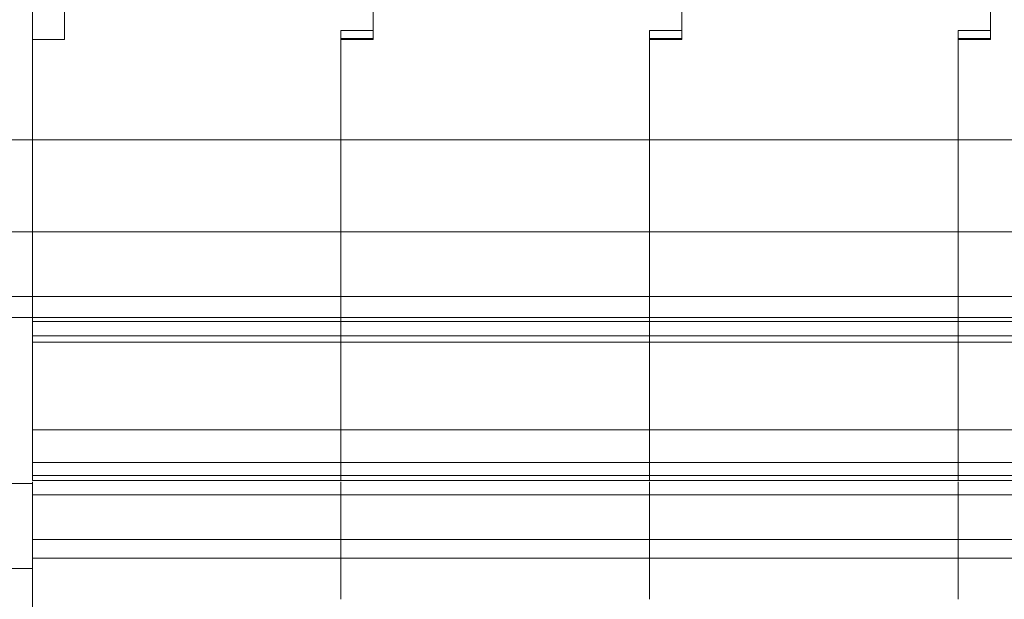
# Paper-space layout 'SHEET-001' of a CAD drawing. Units: millimetres. Extents: x 0 to 297, y 0 to 210.
# Drawn here: x 194 to 216, y 120 to 133 of the extents above; entities that cross this region are included whole.
import ezdxf

# ---------------------------------------------------------------- set-up
doc = ezdxf.new("R2010")
doc.units = ezdxf.units.MM
doc.layers.add('1', color=7, linetype='Continuous')

psp = doc.layouts.new('SHEET-001')

# ---------------------------------------------------------------- linework, layer by layer
at = {"layer": '1', "color": 18, "linetype": 'Continuous', "lineweight": 13}
for p, q in [((195.357, 135.929), (195.357, 132.568)), ((202.057, 132.768), (202.057, 135.929)), ((202.057, 135.929), (202.057, 132.568)), ((208.757, 132.768), (208.757, 135.929)), ((208.757, 135.929), (208.757, 132.568)), ((215.457, 135.929), (215.457, 132.568)), ((215.457, 132.768), (215.457, 135.929)), ((194.657, 133.293), (194.657, 130.393)), ((201.357, 132.768), (202.057, 132.768)), ((201.357, 132.768), (201.357, 130.393)), ((208.057, 132.768), (208.757, 132.768)), ((208.057, 132.768), (208.057, 130.393)), ((214.757, 132.768), (215.457, 132.768)), ((214.757, 132.768), (214.757, 130.393)), ((195.357, 132.568), (194.657, 132.568)), ((194.657, 130.393), (194.657, 132.568)), ((201.357, 132.593), (202.057, 132.593)), ((202.057, 132.568), (201.357, 132.568)), ((201.357, 130.393), (201.357, 132.568)), ((208.057, 132.593), (208.757, 132.593)), ((208.757, 132.568), (208.057, 132.568)), ((208.057, 130.393), (208.057, 132.568)), ((214.757, 132.593), (215.457, 132.593)), ((215.457, 132.568), (214.757, 132.568)), ((214.757, 130.393), (214.757, 132.568)), ((189.457, 130.393), (194.657, 130.393)), ((201.357, 130.393), (194.657, 130.393)), ((194.657, 128.393), (194.657, 130.393)), ((194.657, 130.393), (194.657, 128.393)), ((201.357, 130.393), (201.357, 128.393)), ((208.057, 130.393), (201.357, 130.393)), ((201.357, 128.393), (201.357, 130.393)), ((208.057, 130.393), (208.057, 128.393)), ((208.057, 128.393), (208.057, 130.393)), ((214.757, 130.393), (208.057, 130.393)), ((214.757, 128.393), (214.757, 130.393)), ((221.457, 130.393), (214.757, 130.393)), ((214.757, 130.393), (214.757, 128.393)), ((194.657, 128.393), (187.957, 128.393)), ((201.357, 128.393), (194.657, 128.393)), ((194.657, 126.993), (194.657, 128.393)), ((194.657, 128.393), (194.657, 126.993)), ((201.357, 128.393), (201.357, 126.993)), ((208.057, 128.393), (201.357, 128.393)), ((201.357, 126.993), (201.357, 128.393)), ((208.057, 128.393), (208.057, 126.993)), ((214.757, 128.393), (208.057, 128.393)), ((208.057, 126.993), (208.057, 128.393)), ((214.757, 126.993), (214.757, 128.393)), ((221.457, 128.393), (214.757, 128.393)), ((214.757, 128.393), (214.757, 126.993)), ((194.657, 126.993), (187.957, 126.993)), ((201.357, 126.993), (194.657, 126.993)), ((194.657, 126.534), (194.657, 126.993)), ((194.657, 126.993), (194.657, 126.534)), ((201.357, 126.993), (201.357, 126.534)), ((208.057, 126.993), (201.357, 126.993)), ((201.357, 126.534), (201.357, 126.993)), ((208.057, 126.993), (208.057, 126.534)), ((214.757, 126.993), (208.057, 126.993)), ((208.057, 126.534), (208.057, 126.993)), ((221.457, 126.993), (214.757, 126.993)), ((214.757, 126.534), (214.757, 126.993)), ((214.757, 126.993), (214.757, 126.534)), ((191.307, 126.534), (194.657, 126.534)), ((201.357, 126.534), (194.657, 126.534)), ((194.657, 126.446), (201.357, 126.446)), ((208.057, 126.534), (201.357, 126.534)), ((201.357, 126.446), (208.057, 126.446)), ((214.757, 126.534), (208.057, 126.534)), ((208.057, 126.446), (214.757, 126.446)), ((221.457, 126.534), (214.757, 126.534)), ((214.757, 126.446), (221.457, 126.446)), ((194.657, 126.14), (201.357, 126.14)), ((194.657, 126.14), (194.657, 125.579)), ((201.357, 126.14), (208.057, 126.14)), ((208.057, 126.14), (214.757, 126.14)), ((214.757, 126.14), (221.457, 126.14)), ((201.357, 126.003), (194.657, 126.003)), ((201.357, 126.003), (201.357, 124.094)), ((208.057, 126.003), (201.357, 126.003)), ((201.357, 124.094), (201.357, 126.003)), ((208.057, 126.003), (208.057, 124.094)), ((214.757, 126.003), (208.057, 126.003)), ((208.057, 124.094), (208.057, 126.003)), ((221.457, 126.003), (214.757, 126.003)), ((214.757, 124.094), (214.757, 126.003)), ((214.757, 126.003), (214.757, 124.094)), ((194.657, 124.094), (194.657, 125.579)), ((201.357, 124.094), (194.657, 124.094)), ((208.057, 124.094), (201.357, 124.094)), ((214.757, 124.094), (208.057, 124.094)), ((221.457, 124.094), (214.757, 124.094)), ((201.357, 123.387), (194.657, 123.387)), ((194.657, 123.104), (194.657, 123.387)), ((201.357, 123.387), (201.357, 123.104)), ((208.057, 123.387), (201.357, 123.387)), ((201.357, 123.104), (201.357, 123.387)), ((208.057, 123.387), (208.057, 123.104)), ((214.757, 123.387), (208.057, 123.387)), ((208.057, 123.104), (208.057, 123.387)), ((221.457, 123.387), (214.757, 123.387)), ((214.757, 123.104), (214.757, 123.387)), ((214.757, 123.387), (214.757, 123.104)), ((192.557, 122.928), (194.657, 122.928)), ((201.357, 123.104), (194.657, 123.104)), ((194.657, 122.993), (194.657, 123.104)), ((194.657, 122.971), (194.657, 122.928)), ((194.657, 122.928), (194.657, 122.685)), ((201.357, 123.104), (201.357, 122.993)), ((208.057, 123.104), (201.357, 123.104)), ((201.357, 122.993), (201.357, 123.104)), ((201.357, 122.971), (201.357, 122.685)), ((201.357, 122.685), (201.357, 122.971)), ((208.057, 123.104), (208.057, 122.993)), ((214.757, 123.104), (208.057, 123.104)), ((208.057, 122.993), (208.057, 123.104)), ((208.057, 122.971), (208.057, 122.685)), ((208.057, 122.685), (208.057, 122.971)), ((221.457, 123.104), (214.757, 123.104)), ((214.757, 122.993), (214.757, 123.104)), ((214.757, 123.104), (214.757, 122.993)), ((214.757, 122.685), (214.757, 122.971)), ((214.757, 122.971), (214.757, 122.685)), ((201.357, 122.685), (194.657, 122.685)), ((208.057, 122.685), (201.357, 122.685)), ((214.757, 122.685), (208.057, 122.685)), ((221.457, 122.685), (214.757, 122.685)), ((194.657, 122.114), (194.657, 121.089)), ((201.357, 121.718), (194.657, 121.718)), ((201.357, 121.718), (201.357, 121.308)), ((208.057, 121.718), (201.357, 121.718)), ((201.357, 121.308), (201.357, 121.718)), ((208.057, 121.718), (208.057, 121.308)), ((214.757, 121.718), (208.057, 121.718)), ((208.057, 121.308), (208.057, 121.718)), ((221.457, 121.718), (214.757, 121.718)), ((214.757, 121.308), (214.757, 121.718)), ((214.757, 121.718), (214.757, 121.308)), ((201.357, 121.308), (194.657, 121.308)), ((208.057, 121.308), (201.357, 121.308)), ((214.757, 121.308), (208.057, 121.308)), ((221.457, 121.308), (214.757, 121.308)), ((194.657, 121.089), (191.307, 121.089)), ((194.657, 121.089), (194.657, 119.215))]:
    psp.add_line(p, q, dxfattribs=at)
for points, knots in [([(194.657, 126.446), (194.657, 126.457), (194.657, 126.501), (194.657, 126.534)], [0, 0, 0.129969, 0.629969, 1, 1]), ([(194.657, 126.14), (194.657, 126.182), (194.657, 126.335), (194.657, 126.446)], [0, 0, 0.136402, 0.636385, 1, 1]), ([(201.357, 126.534), (201.357, 126.469), (201.357, 126.446)], [0, 0, 0.740061, 1, 1]), ([(201.357, 126.446), (201.357, 126.457), (201.357, 126.501), (201.357, 126.534)], [0, 0, 0.129969, 0.629969, 1, 1]), ([(201.357, 126.446), (201.357, 126.223), (201.357, 126.14)], [0, 0, 0.72723, 1, 1]), ([(201.357, 126.14), (201.357, 126.182), (201.357, 126.335), (201.357, 126.446)], [0, 0, 0.136402, 0.636385, 1, 1]), ([(208.057, 126.534), (208.057, 126.469), (208.057, 126.446)], [0, 0, 0.740061, 1, 1]), ([(208.057, 126.446), (208.057, 126.457), (208.057, 126.501), (208.057, 126.534)], [0, 0, 0.129969, 0.629969, 1, 1]), ([(208.057, 126.446), (208.057, 126.223), (208.057, 126.14)], [0, 0, 0.72723, 1, 1]), ([(208.057, 126.14), (208.057, 126.182), (208.057, 126.335), (208.057, 126.446)], [0, 0, 0.136402, 0.636385, 1, 1]), ([(214.757, 126.446), (214.757, 126.457), (214.757, 126.501), (214.757, 126.534)], [0, 0, 0.129969, 0.629969, 1, 1]), ([(214.757, 126.534), (214.757, 126.469), (214.757, 126.446)], [0, 0, 0.740061, 1, 1]), ([(214.757, 126.14), (214.757, 126.182), (214.757, 126.335), (214.757, 126.446)], [0, 0, 0.136402, 0.636385, 1, 1]), ([(214.757, 126.446), (214.757, 126.223), (214.757, 126.14)], [0, 0, 0.72723, 1, 1]), ([(201.357, 126.14), (201.357, 126.068), (201.357, 126.003)], [0, 0, 0.529893, 1, 1]), ([(201.357, 126.003), (201.357, 126.068), (201.357, 126.14)], [0, 0, 0.470107, 1, 1]), ([(208.057, 126.14), (208.057, 126.068), (208.057, 126.003)], [0, 0, 0.529893, 1, 1]), ([(208.057, 126.003), (208.057, 126.068), (208.057, 126.14)], [0, 0, 0.470107, 1, 1]), ([(214.757, 126.003), (214.757, 126.068), (214.757, 126.14)], [0, 0, 0.470107, 1, 1]), ([(214.757, 126.14), (214.757, 126.068), (214.757, 126.003)], [0, 0, 0.529893, 1, 1]), ([(194.657, 123.387), (194.657, 123.564), (194.657, 123.917), (194.657, 124.094)], [0, 0, 0.25, 0.75, 1, 1]), ([(201.357, 124.094), (201.357, 123.917), (201.357, 123.564), (201.357, 123.387)], [0, 0, 0.25, 0.75, 1, 1]), ([(201.357, 123.387), (201.357, 123.564), (201.357, 123.917), (201.357, 124.094)], [0, 0, 0.25, 0.75, 1, 1]), ([(208.057, 124.094), (208.057, 123.917), (208.057, 123.564), (208.057, 123.387)], [0, 0, 0.25, 0.75, 1, 1]), ([(208.057, 123.387), (208.057, 123.564), (208.057, 123.917), (208.057, 124.094)], [0, 0, 0.25, 0.75, 1, 1]), ([(214.757, 123.387), (214.757, 123.564), (214.757, 123.917), (214.757, 124.094)], [0, 0, 0.25, 0.75, 1, 1]), ([(214.757, 124.094), (214.757, 123.917), (214.757, 123.564), (214.757, 123.387)], [0, 0, 0.25, 0.75, 1, 1]), ([(194.657, 122.993), (195.041, 122.993), (195.233, 122.993), (195.652, 122.993), (196.105, 122.993), (196.594, 122.993), (197.117, 122.993), (197.676, 122.993), (198.269, 122.993), (198.897, 122.993), (199.56, 122.993), (200.258, 122.993), (200.991, 122.993), (201.357, 122.993)], [0, 0, 0.057291, 0.085937, 0.14844, 0.216147, 0.289064, 0.36719, 0.450523, 0.539064, 0.632813, 0.731773, 0.835937, 0.945312, 1, 1]), ([(201.357, 122.993), (201.741, 122.993), (202.125, 122.993), (202.579, 122.993), (203.032, 122.993), (203.556, 122.993), (204.079, 122.993), (204.672, 122.993), (205.266, 122.993), (205.929, 122.993), (206.592, 122.993), (206.958, 122.993), (207.691, 122.993), (208.057, 122.993)], [0, 0, 0.057291, 0.114583, 0.182292, 0.249999, 0.328125, 0.40625, 0.494791, 0.583332, 0.682291, 0.78125, 0.835938, 0.945313, 1, 1]), ([(208.057, 122.993), (208.441, 122.993), (208.633, 122.993), (209.052, 122.993), (209.506, 122.993), (209.994, 122.993), (210.517, 122.993), (211.076, 122.993), (211.669, 122.993), (212.297, 122.993), (212.96, 122.993), (213.658, 122.993), (214.391, 122.993), (214.757, 122.993)], [0, 0, 0.057291, 0.085937, 0.148436, 0.216147, 0.289061, 0.367187, 0.45052, 0.539064, 0.632813, 0.73177, 0.835937, 0.945312, 1, 1]), ([(214.757, 122.993), (215.141, 122.993), (215.333, 122.993), (215.752, 122.993), (216.205, 122.993), (216.694, 122.993), (217.217, 122.993), (217.776, 122.993), (218.369, 122.993), (218.997, 122.993), (219.66, 122.993), (220.358, 122.993), (221.091, 122.993), (221.457, 122.993)], [0, 0, 0.057291, 0.085937, 0.148436, 0.216147, 0.289064, 0.36719, 0.450523, 0.539064, 0.632813, 0.731773, 0.835937, 0.945312, 1, 1]), ([(194.657, 122.114), (194.657, 122.513), (194.657, 122.685)], [0, 0, 0.697901, 1, 1]), ([(201.357, 122.685), (201.357, 122.627), (201.357, 122.423), (201.357, 122.109), (201.357, 121.83), (201.357, 121.718)], [0, 0, 0.059756, 0.271164, 0.596279, 0.884871, 1, 1]), ([(201.357, 121.718), (201.357, 121.83), (201.357, 122.109), (201.357, 122.423), (201.357, 122.57), (201.357, 122.685)], [0, 0, 0.115129, 0.403721, 0.728836, 0.880488, 1, 1]), ([(208.057, 122.685), (208.057, 122.627), (208.057, 122.423), (208.057, 122.109), (208.057, 121.83), (208.057, 121.718)], [0, 0, 0.059756, 0.271164, 0.596279, 0.884871, 1, 1]), ([(208.057, 121.718), (208.057, 121.83), (208.057, 122.109), (208.057, 122.423), (208.057, 122.57), (208.057, 122.685)], [0, 0, 0.115129, 0.403721, 0.728836, 0.880488, 1, 1]), ([(214.757, 121.718), (214.757, 121.83), (214.757, 122.109), (214.757, 122.423), (214.757, 122.57), (214.757, 122.685)], [0, 0, 0.115129, 0.403721, 0.728836, 0.880488, 1, 1]), ([(214.757, 122.685), (214.757, 122.627), (214.757, 122.423), (214.757, 122.109), (214.757, 121.83), (214.757, 121.718)], [0, 0, 0.059756, 0.271164, 0.596279, 0.884871, 1, 1]), ([(201.357, 121.308), (201.357, 121.187), (201.357, 120.886), (201.357, 120.561), (201.357, 120.417)], [0, 0, 0.136193, 0.474166, 0.837967, 1, 1]), ([(201.357, 120.417), (201.357, 120.561), (201.357, 120.886), (201.357, 121.187), (201.357, 121.308)], [0, 0, 0.162033, 0.525834, 0.863807, 1, 1]), ([(208.057, 121.308), (208.057, 121.187), (208.057, 120.886), (208.057, 120.561), (208.057, 120.417)], [0, 0, 0.136193, 0.474166, 0.837967, 1, 1]), ([(208.057, 120.417), (208.057, 120.561), (208.057, 120.886), (208.057, 121.187), (208.057, 121.308)], [0, 0, 0.162033, 0.525834, 0.863807, 1, 1]), ([(214.757, 120.417), (214.757, 120.561), (214.757, 120.886), (214.757, 121.187), (214.757, 121.308)], [0, 0, 0.162033, 0.525834, 0.863807, 1, 1]), ([(214.757, 121.308), (214.757, 121.187), (214.757, 120.886), (214.757, 120.561), (214.757, 120.417)], [0, 0, 0.136193, 0.474166, 0.837967, 1, 1])]:
    psp.add_open_spline(points, degree=1, knots=knots, dxfattribs=at)

doc.saveas('drawing.dxf')
